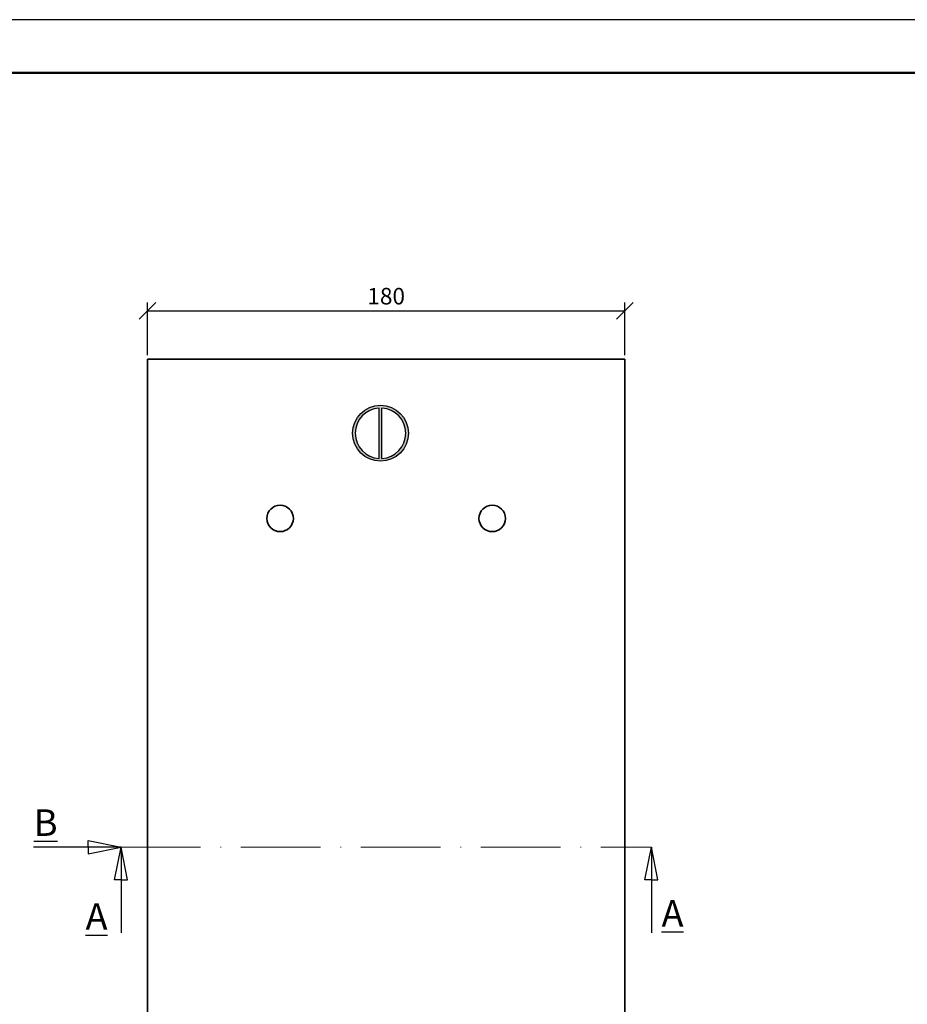
# Model space of a CAD drawing. Units: millimetres. Extents: x 29 to 449, y 33 to 330.
# Drawn here: x 105 to 239, y 181 to 330 of the extents above; entities that cross this region are included whole.
import ezdxf

# ---------------------------------------------------------------- set-up
doc = ezdxf.new("R2010")
doc.units = ezdxf.units.MM
doc.linetypes.add('ACAD_ISO10W100', pattern=[18, 12, -3, 0, -3])
doc.styles.get("Standard").update_dxf_attribs({"font": 'TIMES.TTF'})
doc.dimstyles.new('ISO-25', dxfattribs={"dimtxt": 2.5, "dimasz": 2.5, "dimexe": 1.25, "dimexo": 0.625, "dimtad": 1, "dimtih": 1, "dimtoh": 1, "dimdec": 1, "dimlfac": 2.5, "dimtxsty": 'Standard', "dimblk": 'OBLIQUE', "dimcen": 2.5, "dimclrd": 5, "dimclre": 5, "dimclrt": 5, "dimadec": 0, "dimazin": 0, "dimtfac": 1, "dimtdec": 1, "dimtmove": 0, "dimatfit": 3, "dimfxl": 0, "dimarcsym": 0})

# ---------------------------------------------------------------- blocks, each defined once
blk = doc.blocks.new('_Oblique')
at = {"color": 0, "linetype": 'ByBlock', "lineweight": -2}
blk.add_line((-0.5, -0.5), (0.5, 0.5), dxfattribs=at)
blk = doc.blocks.new('*D8')
at = {"color": 5, "lineweight": -2}
for p, q in [((124.4701123663401, 278.9651470127988), (124.4701123663401, 286.8841958973886)), ((196.4701123663401, 278.9651470127988), (196.4701123663401, 286.8841958973886)), ((124.4701123663401, 285.6341958973886), (196.4701123663401, 285.6341958973886))]:
    blk.add_line(p, q, dxfattribs=at)
at = {"layer": 'Defpoints', "color": 0, "lineweight": 5}
for p in [(196.4701123663401, 285.6341958973886), (124.4701123663401, 278.3401470127988), (196.4701123663401, 278.3401470127988)]:
    blk.add_point(p, dxfattribs=at)
at = {"color": 5, "lineweight": -2, "xscale": 2.5, "yscale": 2.5, "zscale": 2.5, "rotation": 180}
blk.add_blockref('_Oblique', (124.4701123663401, 285.6341958973886), dxfattribs=at)
at = {"color": 5, "lineweight": -2, "xscale": 2.5, "yscale": 2.5, "zscale": 2.5}
blk.add_blockref('_Oblique', (196.4701123663401, 285.6341958973886), dxfattribs=at)
at = {"color": 5, "lineweight": 5, "insert": (160.4701123663401, 287.5308253133944), "char_height": 2.5, "attachment_point": 5}
blk.add_mtext('180', dxfattribs=at)

msp = doc.modelspace()

# ---------------------------------------------------------------- hatches: boundary and pattern name
h = msp.add_hatch(color=256)
h.paths.add_polyline_path([(155.4044975917072, 267.1804453794418, 1), (163.830770022473, 267.1804453794418, 1)])
h.paths.add_polyline_path([(159.4176338070901, 270.9883329561783, 0.9488558006429958), (159.4176338070901, 263.3725578027052)], flags=16)
h.paths.add_polyline_path([(159.81763380709, 270.9883329561783, -0.9488558006429958), (159.81763380709, 263.3725578027052)], flags=16)

# ---------------------------------------------------------------- linework, layer by layer
at = {"color": 6}
msp.add_line((449.0809168300416, 329.5530469772397), (29.08091683004125, 329.5530469772397), dxfattribs=at)
at = {"color": 0, "lineweight": 50}
msp.add_line((441.0809168300411, 321.5530469772397), (37.08091683004125, 321.5530469772394), dxfattribs=at)
at = {"lineweight": 35}
for p, q in [((124.4701123663401, 278.3401470127988), (196.4701123663401, 278.3401470127988)), ((124.4701123663401, 131.1401470127987), (124.4701123663401, 278.3401470127988)), ((196.4701123663401, 278.3401470127988), (196.4701123663401, 131.1401470127987))]:
    msp.add_line(p, q, dxfattribs=at)
for p, q in [((159.4176338070901, 263.3725578027052), (159.4176338070901, 270.9883329561783)), ((159.81763380709, 263.3725578027052), (159.81763380709, 270.9883329561783)), ((115.5257093794801, 205.7401470127987), (120.4701123663401, 204.7401470127987)), ((115.5257093794801, 204.7401470127987), (115.5257093794801, 205.7401470127987)), ((120.4701123663401, 204.7401470127987), (107.287383065263, 204.7401470127987)), ((115.5257093794801, 204.7401470127987), (115.5257093794801, 203.7401470127987)), ((115.5257093794801, 203.7401470127987), (120.4701123663401, 204.7401470127987)), ((119.4701123663401, 199.8367749258205), (120.4701123663401, 204.7401470127987)), ((120.4701123663401, 204.7401470127987), (120.4701123663401, 191.8297861896423)), ((121.4701123663401, 199.8367749258205), (120.4701123663401, 204.7401470127987)), ((199.4701123663401, 199.8367749258205), (200.4701123663401, 204.7401470127987)), ((200.4701123663401, 204.7401470127987), (200.4701123663401, 191.8297861896423)), ((201.4701123663401, 199.8367749258205), (200.4701123663401, 204.7401470127987)), ((120.4701123663401, 199.8367749258205), (119.4701123663401, 199.8367749258205)), ((120.4701123663401, 199.8367749258205), (121.4701123663401, 199.8367749258205)), ((200.4701123663401, 199.8367749258205), (199.4701123663401, 199.8367749258205)), ((200.4701123663401, 199.8367749258205), (201.4701123663401, 199.8367749258205))]:
    msp.add_line(p, q)
at = {"color": 1, "linetype": 'ACAD_ISO10W100', "lineweight": 13}
msp.add_line((120.4701123663401, 204.7401470127987), (200.4701123663401, 204.7401470127987), dxfattribs=at)
msp.add_circle((159.6176338070901, 267.1804453794418), 4.213136215382929)
at = {"lineweight": 35}
for centre in [(144.4701123663401, 254.3401470127988), (176.4701123663401, 254.3401470127988)]:
    msp.add_circle(centre, 2, dxfattribs=at)
for start, end in [(93.0065583421818, 266.9934416578182), (273.0065583421818, 86.99344165781818)]:
    msp.add_arc((159.6176338070901, 267.1804453794418), 3.813136215382929, start, end)

# ---------------------------------------------------------------- texts
at = {"char_height": 4}
for s, insert, width, attachment_point in [('{\\LB}', (110.9019232418298, 210.4543444843322), 10.86754580011711, 3), ('{\\LA}', (115.1269012322834, 196.2972327671936), 8.228126067274843, 1), ('{\\LA}', (202.0048251255314, 196.7598242027537), 8.228126067274843, 1)]:
    msp.add_mtext(s, dxfattribs=dict(at, insert=insert, width=width, attachment_point=attachment_point))

# ---------------------------------------------------------------- dimensions: what is measured, and where the dimension line sits
at = {"lineweight": 5}
dim = msp.add_linear_dim(base=(196.4701123663401, 285.6341958973886), p1=(124.4701123663401, 278.3401470127988), p2=(196.4701123663401, 278.3401470127988), dimstyle='ISO-25', dxfattribs=at)
dim.commit()
dim.dimension.update_dxf_attribs({"geometry": '*D8', "text_midpoint": (160.4701123663401, 287.5308253133944)})

doc.saveas('drawing.dxf')
